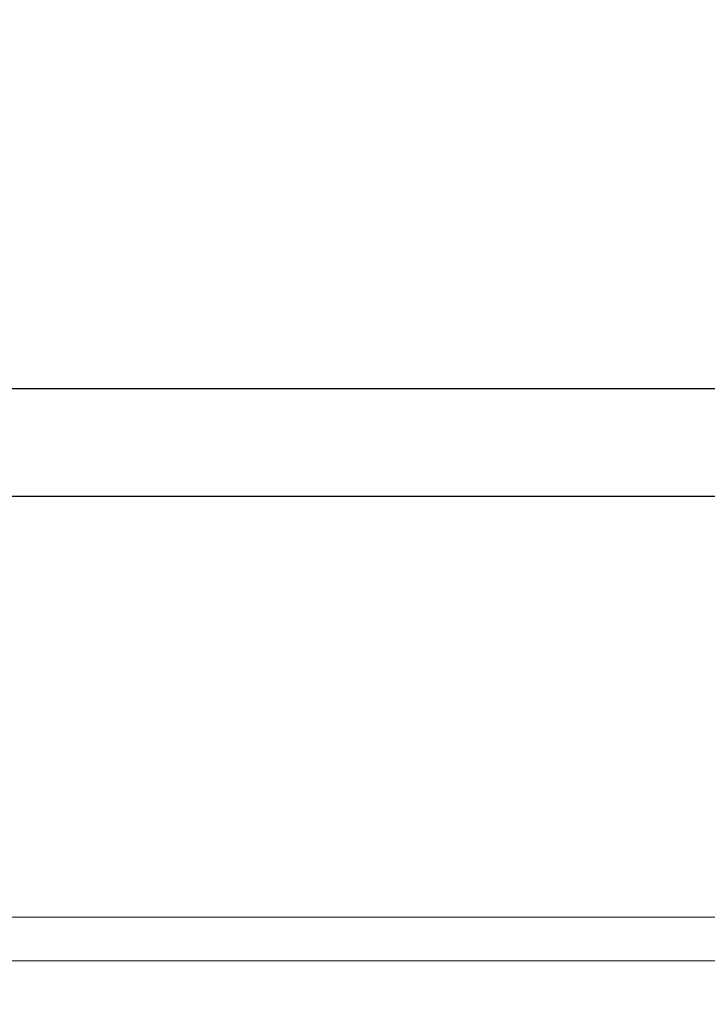
# Model space of a CAD drawing. Extents: x 0 to 60, y -1.2 to 81.5.
# Drawn here: x 20.2 to 21.2, y 19.6 to 21 of the extents above; entities that cross this region are included whole.
import ezdxf

# ---------------------------------------------------------------- set-up
doc = ezdxf.new("R2010")
doc.units = 0
doc.header["$MEASUREMENT"] = 0
doc.header["$PDMODE"] = 2
doc.layers.get('Defpoints').update_dxf_attribs({"linetype": 'CONTINUOUS'})
for name, color, linetype, lineweight in [('Dimension', 2, 'CONTINUOUS', 15), ('GLASS', 121, 'CONTINUOUS', 9), ('Object', 7, 'CONTINUOUS', 30)]:
    doc.layers.add(name, color=color, linetype=linetype, lineweight=lineweight)
doc.styles.get("Standard").update_dxf_attribs({"font": 'arial.ttf'})
doc.dimstyles.new('Nabco Dimension Arch Style - Autocad', dxfattribs={"dimscale": 7, "dimtxt": 0.125, "dimasz": 0.125, "dimexe": 0.04, "dimexo": 0.04, "dimgap": 0.04, "dimtad": 0, "dimdec": 4, "dimzin": 4, "dimdsep": 46, "dimlunit": 5, "dimtxsty": 'Standard', "dimcen": 0, "dimclrd": 256, "dimclre": 256, "dimclrt": 256, "dimadec": 1, "dimazin": 1, "dimtm": 1e-09, "dimtfac": 1, "dimtdec": 4, "dimtofl": 0, "dimtmove": 0, "dimatfit": 3, "dimfxl": 0, "dimfrac": 2, "dimtolj": 1, "dimtzin": 4, "dimlwd": -1, "dimlwe": -1, "dimarcsym": 0})

# ---------------------------------------------------------------- blocks, each defined once
blk = doc.blocks.new('*D9')
at = {"layer": 'Defpoints', "color": 0}
for p in [(33.1868, 22.7753), (5.3418, 20.4624), (33.1868, 20.4624)]:
    blk.add_point(p, dxfattribs=at)
at = {"layer": 'Dimension'}
for p, q in [((5.3418, 20.7424), (5.3418, 23.0553)), ((33.1868, 20.7424), (33.1868, 23.0553)), ((6.2168, 22.7753), (10.0372, 22.7753)), ((32.3118, 22.7753), (28.4915, 22.7753))]:
    blk.add_line(p, q, dxfattribs=at)
for points in [[(6.2168, 22.9211), (6.2168, 22.6294), (5.3418, 22.7753)], [(32.3118, 22.9211), (32.3118, 22.6294), (33.1868, 22.7753)]]:
    blk.add_solid(points, dxfattribs=at)
at = {"layer": 'Dimension', "insert": (19.2643, 22.7753), "char_height": 0.49, "attachment_point": 5}
blk.add_mtext('\\A1;STANDARD DOOR OPENING WIDTH\\P(36 - 48) [914 - 1219] FOR BUTT/OFFSET PIVOT OPTION\\P(37 - 49) [940 - 1245] FOR CENTER PIVOT OPTION', dxfattribs=at)

msp = doc.modelspace()

# ---------------------------------------------------------------- linework, layer by layer
at = {"layer": 'GLASS'}
for p, q in [((19.48663, 19.70754), (30.69113, 19.70754)), ((19.41612, 19.64504), (30.69113, 19.64504))]:
    msp.add_line(p, q, dxfattribs=at)
at = {"layer": 'Object'}
for p, q in [((30.95247, 20.46231), (19.48729, 20.46231)), ((30.4361, 20.30836), (19.48729, 20.30836))]:
    msp.add_line(p, q, dxfattribs=at)

# ---------------------------------------------------------------- dimensions: what is measured, and where the dimension line sits
at = {"layer": 'Dimension'}
dim = msp.add_linear_dim(base=(33.18684, 22.77528), p1=(5.34184, 20.46238), p2=(33.18684, 20.46238), text='STANDARD DOOR OPENING WIDTH\\P(36 - 48) [914 - 1219] FOR BUTT/OFFSET PIVOT OPTION\\P(37 - 49) [940 - 1245] FOR CENTER PIVOT OPTION', dimstyle='Nabco Dimension Arch Style - Autocad', override={"dimtxt": 0.07, "dimpost": '\\X'}, dxfattribs=at)
dim.commit()
dim.dimension.update_dxf_attribs({"geometry": '*D9', "text_midpoint": (19.26434, 22.77528), "dimtype": 160})

doc.saveas('drawing.dxf')
